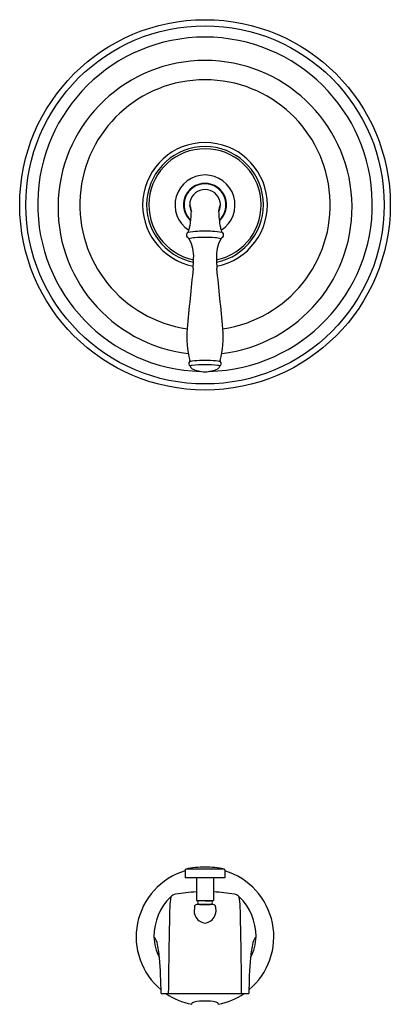
# Model space of a CAD drawing. Units: inches. Extents: x 4156.5 to 4163.5, y 199 to 251.3.
# Drawn here: x 4156.5 to 4163.5, y 199 to 217.6 of the extents above; entities that cross this region are included whole.
import ezdxf

# ---------------------------------------------------------------- set-up
doc = ezdxf.new("R2010")
doc.units = ezdxf.units.IN
doc.header["$LTSCALE"] = 0.64311
doc.header["$MEASUREMENT"] = 0
doc.layers.get('0').update_dxf_attribs({"color": 255, "linetype": 'CONTINUOUS'})
doc.layers.get('Defpoints').update_dxf_attribs({"linetype": 'CONTINUOUS'})
doc.styles.get("Standard").update_dxf_attribs({"font": 'txt', "width": 0.8})

msp = doc.modelspace()

# ---------------------------------------------------------------- linework, layer by layer
for p, q in [((4160.333, 201.549), (4159.607, 201.549)), ((4159.595, 201.534), (4159.595, 201.391)), ((4160.34, 201.386), (4159.6, 201.386)), ((4159.81, 201.386), (4159.81, 200.956)), ((4160.13, 201.386), (4160.13, 200.956)), ((4160.345, 201.534), (4160.345, 201.391)), ((4159.769, 200.834), (4159.767, 200.739)), ((4159.81, 200.956), (4160.13, 200.956)), ((4160.123, 200.88), (4159.816, 200.88)), ((4159.97, 200.952), (4159.864, 200.952)), ((4159.864, 200.881), (4159.864, 200.88)), ((4159.864, 200.881), (4160.075, 200.881)), ((4159.877, 200.956), (4159.877, 200.952)), ((4159.97, 200.952), (4160.075, 200.952)), ((4160.063, 200.956), (4160.063, 200.952)), ((4160.075, 200.881), (4160.075, 200.88)), ((4160.17, 200.834), (4160.172, 200.739)), ((4159.14, 199.2), (4160.799, 199.2)), ((4159.72, 198.994), (4159.72, 199.011)), ((4160.22, 198.994), (4160.22, 199.011))]:
    msp.add_line(p, q)
for radius in [3.5, 3.385]:
    msp.add_circle((4159.97, 214.103), radius)
for centre, radius, start, end in [((4159.97, 214.114), 3.16, 271.5178, 268.4822), ((4159.97, 214.056), 2.777, 276.5422, 263.4578), ((4159.97, 214.103), 2.365, 278.2071, 261.7929), ((4159.97, 214.103), 1.178, 280.802, 259.198), ((4159.97, 214.102), 1.103, 281.3548, 258.6452), ((4159.97, 214.103), 1.061, 281.7415, 258.2585), ((4159.97, 214.102), 0.566, 302.7265, 237.2735), ((4159.97, 214.102), 0.407, 311.7358, 228.2642), ((4159.97, 214.104), 0.397, 312.5835, 227.4165), ((4159.97, 214.103), 0.29, 332.6727, 207.3273), ((4159.503, 213.994), 0.209, 358.1695, 32.4937), ((4160.436, 213.994), 0.209, 147.5063, 181.8305), ((4158.12, 214.005), 1.592, 348.3617, 359.3612), ((4161.819, 214.005), 1.592, 180.6388, 191.6383), ((4158.624, 213.948), 1.089, 341.5351, 345.9217), ((4161.316, 213.948), 1.089, 194.0783, 198.4649), ((4159.672, 213.533), 0.0546, 116.8976, 258.3476), ((4159.849, 212.632), 0.97, 91.1059, 102.0107), ((4159.634, 213.599), 0.0214, 306.7558, 359.7895), ((4159.671, 213.598), 0.0156, 161.5351, 179.7895), ((4159.648, 213.462), 0.0213, 356.625, 52.3146), ((4159.79, 213.139), 0.344, 91.7793, 110.6418), ((4159.682, 213.462), 0.0127, 183.3248, 218.9857), ((4159.13, 213.14), 0.626, 355.6501, 30.0563), ((4159.977, 209.635), 3.853, 90.1031, 92.9306), ((4159.967, 210.036), 3.569, 89.9517, 92.1917), ((4159.973, 210.036), 3.569, 87.8083, 90.0483), ((4159.963, 209.635), 3.853, 87.0694, 89.8969), ((4160.09, 212.632), 0.97, 77.9893, 88.8941), ((4160.149, 213.139), 0.344, 69.3582, 88.2207), ((4160.81, 213.14), 0.626, 149.9437, 184.3499), ((4160.258, 213.462), 0.0127, 321.0143, 356.6752), ((4160.292, 213.462), 0.0213, 127.6854, 183.375), ((4160.268, 213.533), 0.0546, 281.6524, 63.1024), ((4160.268, 213.598), 0.0156, 0.2105, 18.4649), ((4160.305, 213.599), 0.0214, 180.2105, 233.2442), ((4156.897, 213.121), 2.857, 355.6317, 359.4392), ((4163.042, 213.121), 2.857, 180.5608, 184.3683), ((4244.161, 203.896), 84.894, 173.90958, 174.68362), ((4075.778, 203.896), 84.894, 5.31638, 6.09042), ((4161.466, 211.613), 1.84, 175.3437, 194.1977), ((4158.473, 211.613), 1.84, 345.8023, 4.6563), ((4159.709, 211.104), 0.0479, 132.2135, 245.0156), ((4159.661, 211.155), 0.0223, 315.8291, 15.6293), ((4159.887, 210.133), 1.028, 91.2829, 101.7849), ((4159.685, 211.057), 0.00493, 7.8931, 49.4481), ((4159.735, 210.987), 0.084, 96.522, 122.2455), ((4159.775, 211.08), 0.0875, 194.6726, 237.3772), ((4159.95, 209.082), 2.001, 89.4257, 96.4293), ((4159.944, 208.897), 2.266, 89.3649, 92.0484), ((4159.995, 208.897), 2.266, 87.9516, 90.6351), ((4159.99, 209.082), 2.001, 83.5707, 90.5743), ((4160.053, 210.133), 1.028, 78.2151, 88.7171), ((4160.164, 211.08), 0.0875, 302.6228, 345.3274), ((4160.204, 210.987), 0.084, 57.7545, 83.478), ((4160.254, 211.057), 0.00493, 130.5519, 172.1069), ((4160.23, 211.104), 0.0479, 294.9844, 47.7865), ((4160.279, 211.155), 0.0223, 164.3707, 224.1709), ((4159.978, 211.512), 0.564, 243.6193, 269.1036), ((4159.961, 211.512), 0.564, 270.8964, 296.3807), ((4159.61, 201.534), 0.015, 101.7689, 180), ((4159.97, 199.806), 1.78, 90.0003, 101.7685), ((4159.97, 199.806), 1.78, 78.2315, 89.9997), ((4160.33, 201.534), 0.015, 0, 78.2311), ((4159.97, 200.27), 1.301, 106.7785, 230.3465), ((4159.6, 201.391), 0.005, 180, 270), ((4160.34, 201.391), 0.005, 270, 0), ((4159.969, 200.27), 1.301, 309.6535, 73.2215), ((4160.055, 200.275), 1.05, 134.2991, 180.2478), ((4160.925, 200.777), 1.622, 171.1624, 177.8365), ((4159.447, 200.895), 0.182, 100.6019, 133.622), ((4159.971, 197.949), 3.174, 92.9186, 100.1195), ((4159.968, 197.949), 3.174, 79.8805, 87.0814), ((4160.492, 200.895), 0.182, 46.378, 79.3981), ((4159.884, 200.275), 1.05, 359.7522, 45.7009), ((4159.015, 200.777), 1.622, 2.1635, 8.8376), ((4256.9, 198.438), 97.626, 178.59123, 179.55292), ((4159.816, 200.833), 0.0472, 89.9647, 179.0059), ((4159.864, 200.916), 0.0355, 90, 270), ((4160.075, 200.916), 0.0355, 270, 90), ((4160.123, 200.833), 0.0472, 0.9941, 90.0353), ((4063.039, 198.438), 97.626, 0.44708, 1.40877), ((4159.942, 200.74), 0.175, 180.164, 204.6724), ((4159.988, 200.75), 0.221, 202.0308, 265.31), ((4159.952, 200.75), 0.221, 274.69, 337.9692), ((4159.998, 200.74), 0.175, 335.3276, 359.836), ((4159.963, 200.314), 0.96, 182.617, 207.041), ((4158.834, 200.106), 0.238, 13.1116, 43.8837), ((4159.976, 200.314), 0.96, 332.959, 357.383), ((4161.106, 200.106), 0.238, 136.1163, 166.8884), ((4156.929, 199.683), 2.188, 5.0968, 12.5678), ((4163.01, 199.683), 2.188, 167.4322, 174.9032), ((4151.809, 199.197), 7.331, 0.0243, 5.3272), ((4168.13, 199.197), 7.331, 174.6728, 179.9757), ((4159.97, 200.27), 1.301, 235.344, 258.898), ((4159.969, 200.27), 1.301, 281.102, 304.656), ((4159.721, 199.011), 0.00163, 114.1515, 175.5751), ((4159.664, 199.096), 0.101, 304.0412, 310.2646), ((4159.791, 198.932), 0.106, 105.071, 125.3658), ((4159.95, 198.214), 0.841, 88.6898, 102.8556), ((4159.989, 198.214), 0.841, 77.1444, 91.3102), ((4160.148, 198.932), 0.106, 54.6342, 74.929), ((4160.275, 199.096), 0.101, 229.7354, 235.9588), ((4160.218, 199.011), 0.00163, 4.4249, 65.8485)]:
    msp.add_arc(centre, radius, start, end)

# ---------------------------------------------------------------- texts
at = {"layer": 'Defpoints'}
for tag, p, s in [('MODELNUMBER', (4159.97, 214.108), 'K-TS395-4G'), ('TRADENAME', (4159.97, 214.106), 'DEVONSHIRE'), ('PRODUCT', (4159.97, 214.104), 'BATH AND SHOWER TRIM')]:
    msp.add_attdef(tag, p, s, height=0.001, dxfattribs=at)

doc.saveas('drawing.dxf')
